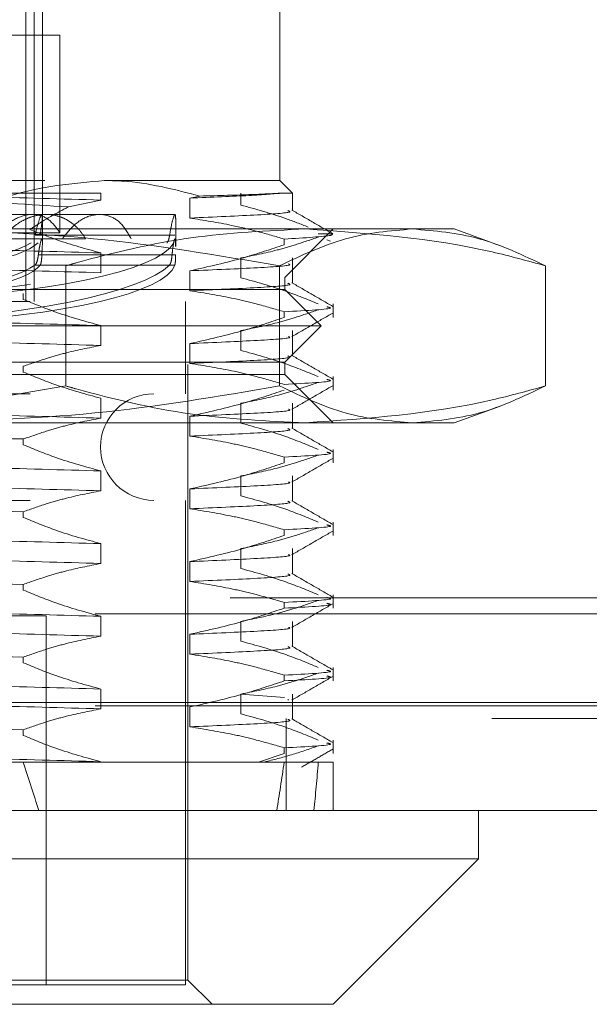
# Model space of a CAD drawing. Units: inches. Extents: x 0 to 23.4, y 0 to 16.5.
# Drawn here: x 7.7 to 7.8, y 12.2 to 12.3 of the extents above; entities that cross this region are included whole.
import ezdxf

# ---------------------------------------------------------------- set-up
doc = ezdxf.new("R2010")
doc.units = ezdxf.units.IN
doc.header["$MEASUREMENT"] = 0
doc.linetypes.add('HIDDEN', pattern=[0.07500000000000001, 0.05, -0.025])

msp = doc.modelspace()

# ---------------------------------------------------------------- linework, layer by layer
at = {"color": 7, "linetype": 'HIDDEN', "lineweight": 0}
for p, q in [((7.720666306, 12.2829085023), (7.720666306, 12.3419636204)), ((7.7220161236, 12.2829085023), (7.7220161236, 12.3419636204)), ((7.7233725608, 12.2931447228), (7.7233725608, 12.3419636204)), ((7.761955238, 12.3025935417), (7.761955238, 12.3340896047)), ((7.7206710487, 12.3262155889), (7.6417767403, 12.3262155889)), ((7.7206710487, 12.3262155889), (7.7206710487, 12.2940741243)), ((7.7262282238, 12.3262155889), (7.7206710487, 12.3262155889)), ((7.7262282238, 12.3262155889), (7.7262282238, 12.2940741243)), ((7.6237702488, 12.3025935417), (7.7334869264, 12.3025935417)), ((7.7334869264, 12.3025935417), (7.761955238, 12.3025935417)), ((7.7639877183, 12.3005610614), (7.761955238, 12.3025935417)), ((7.6894836698, 12.3005610614), (7.7328612265, 12.3005610614)), ((7.7328612265, 12.3005610614), (7.7328612265, 12.2994191566)), ((7.7556082041, 12.2986053991), (7.7556082041, 12.3005610614)), ((7.7639877183, 12.3005610614), (7.7624668065, 12.3005610614)), ((7.7639877183, 12.297708601), (7.7639877183, 12.3005610614)), ((7.7328612265, 12.2994191566), (7.7275936828, 12.298303749)), ((7.7489596194, 12.3000626024), (7.7473306835, 12.2997259852)), ((7.7473306835, 12.2997259852), (7.7473306835, 12.2965004654)), ((7.7239899118, 12.2970817307), (7.7149677329, 12.2970817307)), ((7.7233725608, 12.2926386746), (7.7233725608, 12.2970817307)), ((7.7449235723, 12.2970817307), (7.7239899118, 12.2970817307)), ((7.7450261041, 12.2918682427), (7.7450261041, 12.2964231606)), ((7.7013733946, 12.2947195259), (7.7835082582, 12.2947195259)), ((7.7206710487, 12.2940741243), (7.7145737458, 12.2940741243)), ((7.7206710487, 12.2940741243), (7.7262282238, 12.2940741243)), ((7.7627426395, 12.2868455102), (7.7706166553, 12.2947195259)), ((7.7705845389, 12.2939321244), (7.7682011256, 12.2939321244)), ((7.7835082582, 12.2947195259), (7.7903016947, 12.2947195259)), ((7.7976434405, 12.292047349), (7.7903016947, 12.2947195259)), ((7.7303996743, 12.2931447228), (7.7167952936, 12.2931447228)), ((7.7221779934, 12.2937329452), (7.7440458478, 12.2937329452)), ((7.7449030093, 12.2937329452), (7.7230351548, 12.2937329452)), ((7.746994608, 12.1726722818), (7.746994608, 12.2931447228)), ((7.7626587284, 12.2921592877), (7.7626587284, 12.2930903544)), ((7.7701646105, 12.2927515821), (7.7695740644, 12.2929503546)), ((7.7328612265, 12.2908336528), (7.7328612265, 12.287608133)), ((7.7444428168, 12.2905342171), (7.7227167305, 12.2905342171)), ((7.7232846819, 12.2905342171), (7.7450107682, 12.2905342171)), ((7.7556082041, 12.2867943754), (7.7556082041, 12.2900198952)), ((7.7639877183, 12.2858975774), (7.7639877183, 12.2900198952)), ((7.7221639501, 12.2888594209), (7.7440357047, 12.2888594209)), ((7.7448993852, 12.2888594209), (7.7230276305, 12.2888594209)), ((7.7271784494, 12.2887342009), (7.7271784494, 12.269208788)), ((7.7473306835, 12.2879149616), (7.7473306835, 12.2846894418)), ((7.7619202745, 12.2887342009), (7.7619202745, 12.269208788)), ((7.8050962419, 12.2887342009), (7.8050962419, 12.269208788)), ((7.6052623246, 12.2868455102), (7.7627426395, 12.2868455102)), ((7.7627426395, 12.2848770063), (7.7627426395, 12.2868455102)), ((7.7627426395, 12.2848770063), (7.6231618424, 12.2848770063)), ((7.7202683051, 12.2832844881), (7.7202683051, 12.2842155548)), ((7.7686481514, 12.2789714944), (7.7627426395, 12.2848770063)), ((7.6214040569, 12.2829085023), (7.7466009073, 12.2829085023)), ((7.7466009073, 12.2679478724), (7.7466009073, 12.2829085023)), ((7.7626587284, 12.2803482641), (7.7626587284, 12.2812793307)), ((7.7706166553, 12.2803482641), (7.7706166553, 12.2825325165)), ((7.7686481514, 12.2789714944), (7.6185987944, 12.2789714944)), ((7.7328612265, 12.2790226292), (7.7328612265, 12.2757971094)), ((7.7556082041, 12.2749833518), (7.7556082041, 12.2782088716)), ((7.7627426395, 12.2730659826), (7.7686481514, 12.2789714944)), ((7.7639877183, 12.2740865538), (7.7639877183, 12.2782088716)), ((7.7473306835, 12.276103938), (7.7473306835, 12.2728784182)), ((7.7627426395, 12.2730659826), (7.6231618424, 12.2730659826)), ((7.7627426395, 12.2710974787), (7.7627426395, 12.2730659826)), ((7.7202683051, 12.2714734645), (7.7202683051, 12.2724045312)), ((7.7627426395, 12.2710974787), (7.6052623246, 12.2710974787)), ((7.7706166553, 12.263223463), (7.7627426395, 12.2710974787)), ((7.7706166553, 12.2685372404), (7.7706166553, 12.2707214929)), ((7.6214040569, 12.2679478724), (7.7466009073, 12.2679478724)), ((7.7328612265, 12.2672116056), (7.7328612265, 12.2639860858)), ((7.7556082041, 12.2631723282), (7.7556082041, 12.266397848)), ((7.7639877183, 12.2622755301), (7.7639877183, 12.266397848)), ((7.7903016947, 12.263223463), (7.7976410362, 12.2658947648)), ((7.7473306835, 12.2642929144), (7.7473306835, 12.2610673946)), ((7.7835082582, 12.263223463), (7.7013733946, 12.263223463)), ((7.7903016947, 12.263223463), (7.7835082582, 12.263223463)), ((7.7202683051, 12.2596624409), (7.7202683051, 12.2605935076)), ((7.7706166553, 12.2567262168), (7.7706166553, 12.2589104693)), ((7.7626587284, 12.2567262168), (7.7626587284, 12.2576572835)), ((7.7328612265, 12.255400582), (7.7328612265, 12.2521750622)), ((7.7556082041, 12.2513613046), (7.7556082041, 12.2545868244)), ((7.7639877183, 12.2504645065), (7.7639877183, 12.2545868244)), ((7.7473306835, 12.2524818908), (7.7473306835, 12.2492563709)), ((7.6214040569, 12.2506250378), (7.7466009073, 12.2506250378)), ((7.7466009073, 12.1718848803), (7.7466009073, 12.2506250378)), ((7.7202683051, 12.2478514173), (7.7202683051, 12.2487824839)), ((7.7626587284, 12.2449151932), (7.7626587284, 12.2458462599)), ((7.7706166553, 12.2449151932), (7.7706166553, 12.2470994457)), ((7.7328612265, 12.2435895583), (7.7328612265, 12.2403640385)), ((7.7556082041, 12.2395502809), (7.7556082041, 12.2427758008)), ((7.7639877183, 12.2386534829), (7.7639877183, 12.2427758008)), ((7.7473306835, 12.2406708671), (7.7473306835, 12.2374453473)), ((7.7202683051, 12.2360403936), (7.7202683051, 12.2369714603)), ((3.5538910246, 12.2347798795), (7.9087710246, 12.2347798795)), ((7.7706166553, 12.2331041696), (7.7706166553, 12.235288422)), ((7.7626587284, 12.2331041696), (7.7626587284, 12.2340352362)), ((3.5319610246, 12.2321798795), (7.9307010246, 12.2321798795)), ((7.7240024821, 12.2318848803), (7.6816846994, 12.2318848803)), ((7.7240024821, 12.1718848803), (7.7240024821, 12.2318848803)), ((7.7328612265, 12.2317785347), (7.7328612265, 12.2285530149)), ((7.7556082041, 12.2277392573), (7.7556082041, 12.2309647771)), ((7.7639877183, 12.2268424593), (7.7639877183, 12.2309647771)), ((7.7473306835, 12.2288598435), (7.7473306835, 12.2256343237)), ((7.7202683051, 12.22422937), (7.7202683051, 12.2251604367)), ((7.7706166553, 12.2212931459), (7.7706166553, 12.2234773984)), ((7.7626587284, 12.2212931459), (7.7626587284, 12.2222242126)), ((7.7328612265, 12.2199675111), (7.7328612265, 12.2167419913)), ((7.7556082041, 12.2191537535), (7.7626936358, 12.2186078265)), ((7.7556082041, 12.2159282337), (7.7556082041, 12.2191537535)), ((7.7639877183, 12.2150314356), (7.7639877183, 12.2191537535)), ((3.3567109092, 12.217771337), (8.0961740549, 12.217771337)), ((3.5319610246, 12.2172398795), (7.9307010246, 12.2172398795)), ((7.7473306835, 12.2170488199), (7.7473306835, 12.2138233001)), ((7.7632532848, 12.2182569555), (7.7633807537, 12.218177039)), ((8.0964024821, 12.215171337), (3.3564824821, 12.215171337)), ((7.7630024821, 12.215171337), (7.7630024821, 12.200231337)), ((7.7202683051, 12.2124183464), (7.7202683051, 12.2133494131)), ((7.7706166553, 12.2094821223), (7.7706166553, 12.2116663748)), ((7.7626587284, 12.2094821223), (7.7585016093, 12.2081053527)), ((7.7626587284, 12.2094821223), (7.7626587284, 12.210413189)), ((7.7043151244, 12.2081053527), (7.7585016093, 12.2081053527)), ((7.7328612265, 12.2081564875), (7.7328612265, 12.2081053527)), ((7.7585016093, 12.2081053527), (7.7626587284, 12.2081053527)), ((7.7626587284, 12.2081053527), (7.7706166553, 12.2081053527)), ((7.7640367599, 12.2081053527), (7.766239435, 12.2081053527)), ((7.7706166553, 12.200231337), (7.7706166553, 12.2081053527)), ((7.746994608, 12.1726722818), (7.6210103561, 12.1726722818)), ((7.7509316159, 12.168735274), (7.746994608, 12.1726722818)), ((7.689056997, 12.1718848803), (7.7466009073, 12.1718848803))]:
    msp.add_line(p, q, dxfattribs=at)
at = {"color": 7, "linetype": 'Continuous', "lineweight": 15}
for p, q in [((8.0961740549, 12.217771337), (3.3567109092, 12.217771337)), ((8.0964024821, 12.200231337), (3.3564824821, 12.200231337)), ((7.7942387025, 12.1923573212), (7.7942387025, 12.200231337)), ((7.5737662616, 12.1923573212), (7.7942387025, 12.1923573212)), ((7.7706166553, 12.168735274), (7.7942387025, 12.1923573212)), ((7.7706166553, 12.168735274), (7.5973883088, 12.168735274))]:
    msp.add_line(p, q, dxfattribs=at)
at = {"color": 7, "linetype": 'HIDDEN', "lineweight": 0}
msp.add_arc((7.741482797, 12.2592864551), 0.0086614173228341, 90, 270, dxfattribs=at)
for centre, major_axis, ratio, start_param, end_param in [((7.6840024821, 12.2942402066), (0.0610234945053456, 0.0006764073027909489), 0.1844513814, 3.240199987618971, 6.064534837645112), ((7.6840024821, 12.2942402066), (0.03936999645506134, 0.0004363918082539441), 0.1844513814, 4.874181883128792, 5.975803987082695), ((7.6840024821, 12.2942402066), (0.03936999645506134, -0.0004363918082521679), 0.1844513814, 4.994225018634093, 6.095847122588511), ((7.6840024821, 12.2942402066), (0.0610234945053456, -0.0006764073027909489), 0.1844513814, 4.980016991077663, 6.184577973150539), ((7.6840024821, 12.2902365483), (0.03936999645506134, 0.0004363918082539441), 0.1844513814, 4.874181883128792, 6.032717434639521), ((7.6840024821, 12.2902365483), (0.03936999645506134, -0.0004363918082539441), 0.1844513814, 4.994225018634119, 6.152760570145128), ((7.6840024821, 12.2902365483), (0.0610234945053456, 0.0006764073027909489), 0.1844513814, 4.915941989236681, 6.100730901514671), ((7.6840024821, 12.2902365483), (0.0610234945053456, -0.0006764073027909489), 0.1844513814, 5.048013913453691, 6.220774037019821), ((7.6840024821, 12.7277903921), (-0.06752471443093545, 0.5773929738508558), 0.0939466771, 2.679579446747893, 2.711950795063748), ((7.6840024821, 12.7277903921), (-0.05572103206418966, 0.5773923600899735), 0.1148460777, 3.549165393408948, 3.581536741724795), ((7.6840024821, 12.7277903921), (-0.06752471443093545, 0.5773929738508558), 0.0939466771, 3.549261722024725, 3.581633070340551)]:
    msp.add_ellipse(centre, major_axis=major_axis, ratio=ratio, start_param=start_param, end_param=end_param, dxfattribs=at)
for points, knots in [([(7.733486926361909, 12.30259354169178), (7.728296635677671, 12.30213949911726), (7.72241447009199, 12.30162493186685), (7.716752110919025, 12.2996392824228), (7.716086090192872, 12.29940572541163)], [0, 0, 0, 0, 0.8823775204278491, 0.9999999999999999, 0.9999999999999999, 0.9999999999999999, 0.9999999999999999]), ([(7.748959619416992, 12.30006260239218), (7.744786310915094, 12.30115384200921), (7.739661977080613, 12.30249375639332), (7.734453557223062, 12.30257792148825), (7.733486926361909, 12.30259354169178)], [0, 0, 0, 0, 0.8144099578012651, 1, 1, 1, 1]), ([(7.727593682807372, 12.29830374896349), (7.721330389887316, 12.29869268897591), (7.709229240481471, 12.2994441501099), (7.695909433253274, 12.30019758707267), (7.689483669847773, 12.30056106137682)], [0, 0, 0, 0, 0.5175783481385776, 1, 1, 1, 1]), ([(7.689483669847773, 12.30056106137682), (7.690134762260425, 12.30054562685592), (7.698263566873733, 12.30035292885752), (7.713899043660022, 12.29996259002227), (7.726545189941044, 12.29960016666055), (7.732861226536727, 12.29941915663861)], [0, 0, 0, 0, 0.0417637528815716, 0.5214150564434582, 1, 1, 1, 1]), ([(7.762466806472384, 12.30056106137682), (7.760931859866309, 12.30042825138696), (7.757827552570602, 12.30015965375703), (7.750855404089359, 12.29987160584147), (7.74733068352968, 12.29972598524648)], [0, 0, 0, 0, 0.4944570430248063, 1, 1, 1, 1]), ([(7.762466806472387, 12.30056106137682), (7.761053226650838, 12.30047863414571), (7.758284316143622, 12.30031717624796), (7.752023952228068, 12.30014626184428), (7.748959619416992, 12.30006260239218)], [0, 0, 0, 0, 0.5105184215469487, 1, 1, 1, 1]), ([(7.766552194431205, 12.29503241203177), (7.765342063842653, 12.29551106463676), (7.761726817149435, 12.29694103200044), (7.758052570893628, 12.29794048962546), (7.755608204134663, 12.29860539905872)], [0, 0, 0, 0, 0.3347297408006343, 1, 1, 1, 1]), ([(7.726228223846438, 12.29407412428036), (7.725671559578946, 12.29485680898193), (7.724557809127271, 12.2964227716111), (7.722211797093279, 12.29727304106997), (7.719633487695355, 12.2968485222396), (7.717271607368835, 12.29536106412804), (7.716040374806712, 12.29380592932393), (7.715516883847849, 12.29314472279414)], [0, 0, 0, 0, 0.2136587658250168, 0.4274794716276477, 0.6373379524960827, 0.8458046766859562, 0.9999999999999999, 0.9999999999999999, 0.9999999999999999, 0.9999999999999999]), ([(7.73039967426018, 12.29314472279414), (7.730084078046773, 12.29361123404465), (7.729443810737008, 12.29455767094931), (7.728266338584936, 12.29565116555158), (7.726940979998912, 12.29647609547864), (7.725509216193581, 12.29697054277354), (7.723987278926392, 12.29713725448387), (7.722450152829095, 12.29697073608649), (7.720909998536214, 12.29647943981297), (7.719431889090521, 12.29567777448442), (7.718015371399252, 12.29458281341073), (7.717205895795698, 12.29362869448635), (7.716795293649952, 12.29314472279414)], [0, 0, 0, 0, 0.0989801719395297, 0.2008064916992975, 0.2997938226401936, 0.401709705595312, 0.4996427094313189, 0.6004740533865401, 0.6974868716473779, 0.7972668470989099, 0.897164698689181, 1, 1, 1, 1]), ([(7.721329897816439, 12.2946478870085), (7.72246158736446, 12.29537497235639), (7.724524564999425, 12.29670038957352), (7.726639113935593, 12.29780506593478), (7.727593682807372, 12.29830374896349)], [0, 0, 0, 0, 0.5485709242996367, 1, 1, 1, 1]), ([(7.722177993386605, 12.29373294515477), (7.722293703029288, 12.29421983842091), (7.722595364111331, 12.29548919459641), (7.723062801280667, 12.29682140175124), (7.723220018919822, 12.29696191150134), (7.723293582161174, 12.29702765700366)], [0, 0, 0, 0, 0.2487409254554304, 0.6484805845208089, 1, 1, 1, 1]), ([(7.726608919272482, 12.29314472279414), (7.727330187233337, 12.2940466708075), (7.728772993281809, 12.29585090462864), (7.731422811347032, 12.29713217365278), (7.733953246917565, 12.29712448977323), (7.736210739736771, 12.29584803337202), (7.737255584280954, 12.29405468183123), (7.737785745665215, 12.29314472279414)], [0, 0, 0, 0, 0.2008159899835138, 0.4017071888719019, 0.6004611988214913, 0.7972712351536243, 1, 1, 1, 1]), ([(7.744045847828129, 12.29373294515477), (7.744130142979737, 12.29422112914954), (7.744350105425157, 12.29549501196794), (7.744703991369438, 12.29679446821846), (7.74497986644834, 12.29731049347009), (7.745010617964446, 12.29671761433096), (7.745025890718709, 12.29642316064063)], [0, 0, 0, 0, 0.1726995601419551, 0.4506477163636354, 0.7271639419727449, 1, 1, 1, 1]), ([(7.763253284751794, 12.29770860100368), (7.763444694343625, 12.29764160655627), (7.764154449276127, 12.29739318828712), (7.759247341713471, 12.2970157072385), (7.751312542324842, 12.29667262948212), (7.74733068352968, 12.29650046543426)], [0, 0, 0, 0, 0.1553785127708915, 0.5761501541770908, 1, 1, 1, 1]), ([(7.770550474524536, 12.29395527308789), (7.769443332863352, 12.29459496840316), (7.767229215940365, 12.29587426288981), (7.765014715820399, 12.29715384874299), (7.763907548974506, 12.29779359358669)], [0, 0, 0, 0, 0.5000375769177623, 1, 1, 1, 1]), ([(7.723342391456323, 12.29668433178487), (7.7233498248976, 12.29661627711027), (7.723376249549372, 12.29637435402104), (7.723213980967659, 12.29522826539787), (7.723079068600088, 12.29410014624942), (7.723035154826332, 12.29373294515477)], [0, 0, 0, 0, 0.2088669453924309, 0.7424873746113096, 1, 1, 1, 1]), ([(7.74733068352968, 12.29650046543426), (7.74959767029151, 12.29613713105126), (7.753304943429733, 12.29554295916592), (7.758407745848873, 12.29432102745264), (7.761241221427365, 12.29350072716432), (7.762658728361115, 12.29309035435035)], [0, 0, 0, 0, 0.4402664732982438, 0.7199812974651238, 0.9999999999999999, 0.9999999999999999, 0.9999999999999999, 0.9999999999999999]), ([(7.701373394632361, 12.29471952594375), (7.711486739317637, 12.29442411821919), (7.73180360994994, 12.29383066860282), (7.751851723562329, 12.29043804312291), (7.761920274528427, 12.28873420089546)], [0, 0, 0, 0, 0.4977806310976045, 1, 1, 1, 1]), ([(7.721329897816439, 12.2946478870085), (7.722793243456656, 12.29406073144398), (7.726601763739771, 12.29253259358278), (7.730475743732319, 12.29148111956608), (7.732861226536729, 12.29083365282878)], [0, 0, 0, 0, 0.3842294464607481, 0.9999999999999999, 0.9999999999999999, 0.9999999999999999, 0.9999999999999999]), ([(7.766137345617798, 12.29471952594375), (7.759915576779267, 12.29442912714406), (7.747420410683165, 12.293845919807), (7.734473545278432, 12.29080111462632), (7.727739903560169, 12.28889327726178), (7.727178449383543, 12.28873420089546)], [0, 0, 0, 0, 0.4761863843725025, 0.9563241772323967, 1, 1, 1, 1]), ([(7.761920274528427, 12.28873420089546), (7.765480719849006, 12.29042551573047), (7.77262858989089, 12.29382096139864), (7.779872588012786, 12.29441925168637), (7.783508258190237, 12.29471952594375)], [0, 0, 0, 0, 0.4981127664209118, 1, 1, 1, 1]), ([(7.770496249037682, 12.29387967219275), (7.770464965852824, 12.29381349457741), (7.770333147694848, 12.29353464153246), (7.765979310002413, 12.29328258933208), (7.762658728361117, 12.29309035435035)], [0, 0, 0, 0, 0.2373207556485372, 1, 1, 1, 1]), ([(7.805096241852049, 12.28873420089546), (7.802220979963697, 12.28953119291412), (7.789356124212988, 12.29309719411768), (7.776286186306279, 12.29401041081183), (7.766137345617797, 12.29471952594375)], [0, 0, 0, 0, 0.2234974059615365, 1, 1, 1, 1]), ([(7.783508258190237, 12.29471952594375), (7.787114170174584, 12.29442411821919), (7.794358148262675, 12.29383066860282), (7.801506301063568, 12.29043804312291), (7.805096241852049, 12.28873420089546)], [0, 0, 0, 0, 0.4977806310976067, 1, 1, 1, 1]), ([(7.648361794925701, 12.29293858645324), (7.655279905491313, 12.29276681991703), (7.669065883927614, 12.29242453429702), (7.691677523467299, 12.29193755068198), (7.713872725735386, 12.29137630814967), (7.726536423810254, 12.29101440368895), (7.732861226536724, 12.29083365282878)], [0, 0, 0, 0, 0.2488732081656009, 0.4959389776447768, 0.7482499575043601, 1, 1, 1, 1]), ([(7.722716730536906, 12.29053421710812), (7.722734424340048, 12.29067152555261), (7.722821596205653, 12.29134800155797), (7.723004777669234, 12.29233336651447), (7.723208095368984, 12.29307962653108), (7.723270811097779, 12.29307168080704), (7.723295323935692, 12.29306857517071)], [0, 0, 0, 0, 0.087798198889198, 0.4325544221490247, 0.7782103191370496, 1, 1, 1, 1]), ([(7.723340824711617, 12.29310289516211), (7.723357055187588, 12.29296062299765), (7.723389583875844, 12.29267548490969), (7.723337751266399, 12.2916555661897), (7.723298881227693, 12.29083424639046), (7.72328468194767, 12.29053421710812)], [0, 0, 0, 0, 0.3872777078198762, 0.776171681519191, 1, 1, 1, 1]), ([(7.744045847828129, 12.29373294515477), (7.743986611214128, 12.29342281765216), (7.743869197003248, 12.29280810702756), (7.743689281591052, 12.29257464835224), (7.743600135258213, 12.29245897185449)], [0, 0, 0, 0, 0.5045097484946297, 1, 1, 1, 1]), ([(7.744442816796865, 12.29053421710812), (7.744456168100181, 12.29067115307393), (7.74452203602465, 12.2913467191695), (7.744665214285118, 12.29234899501638), (7.744844924245484, 12.29311894801344), (7.744970516877588, 12.29320004626729), (7.745024271619839, 12.29276952073481), (7.745021864720045, 12.29211189486746), (7.745020972957177, 12.29186824270947)], [0, 0, 0, 0, 0.0526010447549917, 0.2595043765098633, 0.4666338472112148, 0.6730943016101077, 0.8788805568262561, 1, 1, 1, 1]), ([(7.762658728361119, 12.29215928767239), (7.760516500098406, 12.29143761954054), (7.755456088569392, 12.28973288162901), (7.750302562867723, 12.28857986865041), (7.74733068352968, 12.28791496162443)], [0, 0, 0, 0, 0.4233308398794282, 1, 1, 1, 1]), ([(7.755608204134663, 12.29001989524889), (7.757587199416285, 12.29040867929427), (7.760555315564952, 12.29099178134314), (7.764747043787455, 12.29220767834298), (7.766960575530139, 12.2929797655226), (7.768201125556768, 12.29341247346744)], [0, 0, 0, 0, 0.4679312626689462, 0.7018078062599473, 1, 1, 1, 1]), ([(7.648361794925703, 12.28971306664102), (7.655279905491315, 12.28954130010481), (7.669065883927614, 12.2891990144848), (7.691677523467299, 12.28871203086976), (7.713872725735385, 12.28815078833746), (7.726536423810255, 12.28778888387673), (7.732861226536726, 12.28760813301656)], [0, 0, 0, 0, 0.2488732081655919, 0.4959389776447646, 0.7482499575043557, 1, 1, 1, 1]), ([(7.722716730536906, 12.29053421710812), (7.722663562253574, 12.29019270780121), (7.722557240676909, 12.28950978547081), (7.722347360016113, 12.28902797449116), (7.722203564183383, 12.28889582622983), (7.722163950069506, 12.28885942088919)], [0, 0, 0, 0, 0.4201943011179201, 0.8402701347717272, 1, 1, 1, 1]), ([(7.723027630501362, 12.28885942088919), (7.723080385680195, 12.28898208596774), (7.723185921628559, 12.28922747562771), (7.723253521262608, 12.28992099320497), (7.723278226904902, 12.29040718567366), (7.72328468194767, 12.29053421710812)], [0, 0, 0, 0, 0.4247464037278048, 0.8496988451743103, 1, 1, 1, 1]), ([(7.744035704724196, 12.28885942088919), (7.74410993104908, 12.28898252531599), (7.744258398588123, 12.28922875886349), (7.744380236185422, 12.28992130863581), (7.744429755950692, 12.29040630044047), (7.744442816796865, 12.29053421710812)], [0, 0, 0, 0, 0.4239970368089111, 0.848079124431028, 1, 1, 1, 1]), ([(7.745010768207626, 12.29053421710812), (7.74500349395985, 12.29019224491037), (7.744988946320195, 12.28950834075167), (7.744945724931717, 12.28902686141397), (7.744909225429943, 12.28889497696602), (7.744899385156053, 12.28885942088919)], [0, 0, 0, 0, 0.422127564716048, 0.8442054614446507, 1, 1, 1, 1]), ([(7.763380753690851, 12.28904318073772), (7.763478728350159, 12.28900327064808), (7.764020476546359, 12.28878258890013), (7.759182910747011, 12.28843076690598), (7.751291013217728, 12.28808731395386), (7.74733068352968, 12.28791496162443)], [0, 0, 0, 0, 0.0990875902555695, 0.5479021174054372, 1, 1, 1, 1]), ([(7.763253284751795, 12.28589757738163), (7.763444694343626, 12.28583058293422), (7.764154449276128, 12.28558216466508), (7.759247341713474, 12.28520468361646), (7.751312542324844, 12.28486160586007), (7.747330683529681, 12.28468944181222)], [0, 0, 0, 0, 0.155378512770868, 0.5761501541770687, 1, 1, 1, 1]), ([(7.768201125556769, 12.28253251652335), (7.766443819184509, 12.2832582509948), (7.762287396431772, 12.28497477539669), (7.75805257359425, 12.28612846037261), (7.755608204134663, 12.28679437543668)], [0, 0, 0, 0, 0.4227929825237821, 1, 1, 1, 1]), ([(7.770550474524528, 12.28214424946585), (7.769443332863346, 12.28278394478112), (7.76722921594036, 12.28406323926777), (7.765014715820399, 12.28534282512095), (7.763907548974508, 12.28598256996464)], [0, 0, 0, 0, 0.5000375769177638, 0.9999999999999999, 0.9999999999999999, 0.9999999999999999, 0.9999999999999999]), ([(7.747330683529682, 12.28468944181222), (7.749740422422904, 12.28430060442364), (7.753354550940317, 12.2837174257653), (7.758456511547999, 12.28249353613585), (7.761149749321459, 12.28171534119405), (7.762658728361119, 12.28127933072831)], [0, 0, 0, 0, 0.4680233101994069, 0.701941773427096, 1, 1, 1, 1]), ([(7.720268305114627, 12.28328448812005), (7.722025611486881, 12.2825587536486), (7.726182034239606, 12.28084222924672), (7.730416857077137, 12.27968854427079), (7.73286122653673, 12.27902262920673)], [0, 0, 0, 0, 0.4227929825237487, 1, 1, 1, 1]), ([(7.755608204134663, 12.27820887162684), (7.757587199416285, 12.27859765567222), (7.760555315564952, 12.27918075772109), (7.764747043787456, 12.28039665472094), (7.766960575530139, 12.28116874190055), (7.768201125556768, 12.28160144984539)], [0, 0, 0, 0, 0.4679312626689677, 0.7018078062600629, 1, 1, 1, 1]), ([(7.769574064366112, 12.28207039769373), (7.76988540813601, 12.2820035208587), (7.771204267849694, 12.28172022897355), (7.766359664302116, 12.28147027667904), (7.762658728361119, 12.28127933072831)], [0, 0, 0, 0, 0.2360704225533874, 1, 1, 1, 1]), ([(7.763920934305912, 12.27723073945762), (7.765026587406961, 12.27786963122074), (7.767237945902416, 12.27914744496421), (7.769449351949798, 12.28042516954162), (7.77055508112073, 12.28106404693789)], [0, 0, 0, 0, 0.499988176191799, 1, 1, 1, 1]), ([(7.70615627521958, 12.27974865272869), (7.708578935888547, 12.27968858731291), (7.718378448242118, 12.27944562642637), (7.726641207723498, 12.2792042967439), (7.732861226536728, 12.27902262920673)], [0, 0, 0, 0, 0.2472225740992697, 1, 1, 1, 1]), ([(7.762658728361119, 12.28034826405035), (7.760516500098405, 12.27962659591849), (7.755456088569392, 12.27792185800696), (7.750302562867721, 12.27676884502836), (7.74733068352968, 12.27610393800238)], [0, 0, 0, 0, 0.4233308398794344, 1, 1, 1, 1]), ([(7.648361794925702, 12.27790204301897), (7.655279905491315, 12.27773027648277), (7.669065883927614, 12.27738799086276), (7.691677523467302, 12.27690100724771), (7.713872725735386, 12.27633976471541), (7.726536423810255, 12.27597786025468), (7.732861226536726, 12.27579710939452)], [0, 0, 0, 0, 0.2488732081656093, 0.4959389776447721, 0.7482499575043559, 0.9999999999999999, 0.9999999999999999, 0.9999999999999999, 0.9999999999999999]), ([(7.763380753690851, 12.27723215711567), (7.763478728350159, 12.27719224702604), (7.764020476546359, 12.27697156527808), (7.75918291074701, 12.27661974328393), (7.751291013217728, 12.27627629033181), (7.74733068352968, 12.27610393800238)], [0, 0, 0, 0, 0.0990875902554706, 0.547902117405377, 1, 1, 1, 1]), ([(7.732861226536729, 12.27579710939452), (7.730882231255107, 12.27540832534914), (7.727914115106442, 12.27482522330026), (7.723722386883936, 12.27360932630043), (7.721508855141252, 12.27283723912081), (7.720268305114623, 12.27240453117596)], [0, 0, 0, 0, 0.4679312626688394, 0.7018078062599342, 1, 1, 1, 1]), ([(7.768201125556766, 12.27072149290131), (7.766443819184508, 12.27144722737276), (7.762287396431772, 12.27316375177464), (7.75805257359425, 12.27431743675057), (7.755608204134663, 12.27498335181463)], [0, 0, 0, 0, 0.4227929825238423, 1, 1, 1, 1]), ([(7.763253284751795, 12.27408655375958), (7.763444694343627, 12.27401955931217), (7.764154449276128, 12.27377114104303), (7.759247341713474, 12.27339365999441), (7.751312542324844, 12.27305058223802), (7.747330683529681, 12.27287841819017)], [0, 0, 0, 0, 0.1553785127708519, 0.5761501541770301, 1, 1, 1, 1]), ([(7.770550474524534, 12.27033322584379), (7.769443332863351, 12.27097292115907), (7.767229215940366, 12.27225221564571), (7.765014715820405, 12.27353180149889), (7.763907548974514, 12.27417154634259)], [0, 0, 0, 0, 0.5000375769177348, 0.9999999999999999, 0.9999999999999999, 0.9999999999999999, 0.9999999999999999]), ([(7.720268305114623, 12.271473464498), (7.722025611486879, 12.27074773002655), (7.726182034239606, 12.26903120562467), (7.730416857077137, 12.26787752064875), (7.73286122653673, 12.26721160558469)], [0, 0, 0, 0, 0.4227929825237371, 1, 1, 1, 1]), ([(7.74733068352968, 12.27287841819017), (7.749740422422903, 12.27248958080159), (7.753354550940314, 12.27190640214325), (7.758456511547998, 12.27068251251381), (7.761149749321458, 12.269904317572), (7.762658728361117, 12.26946830710626)], [0, 0, 0, 0, 0.4680233101994004, 0.7019417734270306, 1, 1, 1, 1]), ([(7.755608204134665, 12.26639784800479), (7.757587199416286, 12.26678663205017), (7.760555315564952, 12.26736973409905), (7.764747043787456, 12.26858563109889), (7.766960575530139, 12.2693577182785), (7.768201125556766, 12.26979042622335)], [0, 0, 0, 0, 0.4679312626688507, 0.7018078062599974, 1, 1, 1, 1]), ([(7.76957406436611, 12.27025937407168), (7.769885408136008, 12.27019249723665), (7.771204267849691, 12.2699092053515), (7.766359664302114, 12.26965925305699), (7.762658728361116, 12.26946830710626)], [0, 0, 0, 0, 0.2360704225533689, 1, 1, 1, 1]), ([(7.666631569487476, 12.26322346295162), (7.676744914172752, 12.26351887067618), (7.697061784805054, 12.26411232029255), (7.717109898417445, 12.26750494577246), (7.727178449383542, 12.26920878799991)], [0, 0, 0, 0, 0.4977806310976203, 1, 1, 1, 1]), ([(7.761920274528427, 12.26920878799991), (7.751934448219737, 12.26751747316491), (7.731887127649259, 12.26412202749673), (7.711570200829005, 12.263523737209), (7.701373394632361, 12.26322346295162)], [0, 0, 0, 0, 0.4981127664209642, 1, 1, 1, 1]), ([(7.727178449383542, 12.26920878799991), (7.727739903794412, 12.26904971273268), (7.73442628605205, 12.26715527923308), (7.747372306455583, 12.26410541044551), (7.759867521910411, 12.26351814154291), (7.766137345617797, 12.26322346295162)], [0, 0, 0, 0, 0.0436758706791185, 0.5201376303083103, 1, 1, 1, 1]), ([(7.762658728361117, 12.2685372404283), (7.760516500098405, 12.26781557229644), (7.755456088569392, 12.26611083438491), (7.750302562867722, 12.26495782140631), (7.74733068352968, 12.26429291438034)], [0, 0, 0, 0, 0.4233308398793885, 1, 1, 1, 1]), ([(7.783508258190239, 12.26322346295162), (7.779902346205892, 12.26351887067618), (7.772658368117803, 12.26411232029255), (7.765510215316909, 12.26750494577247), (7.761920274528427, 12.26920878799991)], [0, 0, 0, 0, 0.4977806310976086, 1, 1, 1, 1]), ([(7.763920934305913, 12.26541971583558), (7.765026587406962, 12.26605860759869), (7.767237945902417, 12.26733642134216), (7.769449351949799, 12.26861414591957), (7.77055508112073, 12.26925302331585)], [0, 0, 0, 0, 0.4999881761917986, 1, 1, 1, 1]), ([(7.766137345617797, 12.26322346295162), (7.776286186306276, 12.26393257808355), (7.789356124212984, 12.2648457947777), (7.802220979963698, 12.26841179598126), (7.805096241852052, 12.26920878799991)], [0, 0, 0, 0, 0.7765025940384662, 1, 1, 1, 1]), ([(7.805096241852052, 12.26920878799991), (7.801535796531471, 12.2675174731649), (7.794387926489586, 12.26412202749673), (7.78714392836769, 12.263523737209), (7.783508258190239, 12.26322346295162)], [0, 0, 0, 0, 0.4981127664209583, 1, 1, 1, 1]), ([(7.648361794925702, 12.26609101939693), (7.655279905491315, 12.26591925286072), (7.669065883927615, 12.26557696724071), (7.691677523467302, 12.26508998362567), (7.713872725735387, 12.26452874109336), (7.726536423810255, 12.26416683663263), (7.732861226536726, 12.26398608577247)], [0, 0, 0, 0, 0.2488732081656213, 0.4959389776447899, 0.7482499575043638, 1, 1, 1, 1]), ([(7.763380753690849, 12.26542113349363), (7.763478728350156, 12.26538122340399), (7.764020476546355, 12.26516054165604), (7.759182910747009, 12.26480871966188), (7.751291013217727, 12.26446526670976), (7.74733068352968, 12.26429291438034)], [0, 0, 0, 0, 0.0990875902557305, 0.547902117405532, 1, 1, 1, 1]), ([(7.73286122653673, 12.26398608577247), (7.730882231255109, 12.26359730172709), (7.727914115106442, 12.26301419967821), (7.723722386883936, 12.26179830267838), (7.721508855141252, 12.26102621549876), (7.720268305114623, 12.26059350755391)], [0, 0, 0, 0, 0.4679312626688525, 0.7018078062599614, 1, 1, 1, 1]), ([(7.663689839757138, 12.26184669334896), (7.67321848323259, 12.2616534492373), (7.692537360467099, 12.26126165587456), (7.710941588454719, 12.26081822510872), (7.720268305114623, 12.26059350755392)], [0, 0, 0, 0, 0.4932296716722179, 1, 1, 1, 1]), ([(7.763253284751794, 12.26227553013753), (7.763444694343625, 12.26220853569012), (7.764154449276126, 12.26196011742098), (7.759247341713471, 12.26158263637236), (7.751312542324841, 12.26123955861598), (7.74733068352968, 12.26106739456812)], [0, 0, 0, 0, 0.155378512770854, 0.5761501541770386, 0.9999999999999999, 0.9999999999999999, 0.9999999999999999, 0.9999999999999999]), ([(7.768201125556768, 12.25891046927926), (7.766443819184508, 12.25963620375071), (7.76228739643177, 12.26135272815259), (7.75805257359425, 12.26250641312852), (7.755608204134665, 12.26317232819258)], [0, 0, 0, 0, 0.422792982523864, 0.9999999999999999, 0.9999999999999999, 0.9999999999999999, 0.9999999999999999]), ([(7.770550474524545, 12.25852220222174), (7.769443332863361, 12.25916189753701), (7.76722921594037, 12.26044119202367), (7.765014715820403, 12.26172077787685), (7.763907548974508, 12.26236052272055)], [0, 0, 0, 0, 0.5000375769178161, 1, 1, 1, 1]), ([(7.74733068352968, 12.26106739456812), (7.749740422422903, 12.26067855717954), (7.753354550940315, 12.2600953785212), (7.758456511547999, 12.25887148889176), (7.76114974932146, 12.25809329394995), (7.76265872836112, 12.25765728348421)], [0, 0, 0, 0, 0.4680233101994265, 0.7019417734270492, 0.9999999999999999, 0.9999999999999999, 0.9999999999999999, 0.9999999999999999]), ([(7.720268305114626, 12.25966244087595), (7.722025611486881, 12.25893670640451), (7.726182034239606, 12.25722018200262), (7.730416857077136, 12.2560664970267), (7.732861226536727, 12.25540058196264)], [0, 0, 0, 0, 0.4227929825237393, 1, 1, 1, 1]), ([(7.648361794925702, 12.2575055155871), (7.655279905491315, 12.25733374905089), (7.669065883927615, 12.25699146343088), (7.691677523467302, 12.25650447981583), (7.713872725735386, 12.25594323728353), (7.726536423810254, 12.25558133282281), (7.732861226536724, 12.25540058196264)], [0, 0, 0, 0, 0.2488732081656275, 0.4959389776447931, 0.7482499575043641, 1, 1, 1, 1]), ([(7.755608204134663, 12.25458682438275), (7.757587199416282, 12.25497560842812), (7.760555315564948, 12.255558710477), (7.764747043787457, 12.25677460747684), (7.766960575530141, 12.25754669465645), (7.768201125556768, 12.2579794026013)], [0, 0, 0, 0, 0.4679312626688079, 0.7018078062599313, 0.9999999999999999, 0.9999999999999999, 0.9999999999999999, 0.9999999999999999]), ([(7.769574064366109, 12.25844835044964), (7.769885408136007, 12.2583814736146), (7.771204267849692, 12.25809818172945), (7.766359664302114, 12.25784822943494), (7.762658728361115, 12.25765728348421)], [0, 0, 0, 0, 0.2360704225533782, 1, 1, 1, 1]), ([(7.763920934305913, 12.25360869221353), (7.765026587406962, 12.25424758397664), (7.767237945902416, 12.25552539772012), (7.769449351949798, 12.25680312229753), (7.77055508112073, 12.2574419996938)], [0, 0, 0, 0, 0.4999881761918234, 0.9999999999999999, 0.9999999999999999, 0.9999999999999999, 0.9999999999999999]), ([(7.762658728361117, 12.25672621680626), (7.760516500098404, 12.25600454867439), (7.755456088569391, 12.25429981076287), (7.750302562867721, 12.25314679778427), (7.747330683529678, 12.25248189075829)], [0, 0, 0, 0, 0.4233308398793584, 1, 1, 1, 1]), ([(7.648361794925701, 12.25427999577488), (7.655279905491315, 12.25410822923867), (7.669065883927614, 12.25376594361866), (7.691677523467301, 12.25327896000362), (7.713872725735386, 12.25271771747131), (7.726536423810254, 12.25235581301059), (7.732861226536724, 12.25217506215042)], [0, 0, 0, 0, 0.2488732081656234, 0.4959389776447953, 0.7482499575043675, 0.9999999999999999, 0.9999999999999999, 0.9999999999999999, 0.9999999999999999]), ([(7.732861226536727, 12.25217506215042), (7.730882231255105, 12.25178627810504), (7.72791411510644, 12.25120317605617), (7.723722386883936, 12.24998727905633), (7.721508855141253, 12.24921519187671), (7.720268305114626, 12.24878248393187)], [0, 0, 0, 0, 0.4679312626689267, 0.7018078062600198, 0.9999999999999999, 0.9999999999999999, 0.9999999999999999, 0.9999999999999999]), ([(7.76338075369085, 12.25361010987158), (7.763478728350157, 12.25357019978194), (7.764020476546356, 12.25334951803399), (7.759182910747011, 12.25299769603983), (7.751291013217728, 12.25265424308771), (7.74733068352968, 12.25248189075829)], [0, 0, 0, 0, 0.0990875902554387, 0.5479021174053833, 1, 1, 1, 1]), ([(7.768201125556765, 12.24709944565721), (7.766443819184507, 12.24782518012866), (7.762287396431768, 12.24954170453055), (7.758052573594247, 12.25069538950647), (7.755608204134662, 12.25136130457053)], [0, 0, 0, 0, 0.4227929825237504, 1, 1, 1, 1]), ([(7.770550474524543, 12.24671117859969), (7.769443332863359, 12.24735087391496), (7.767229215940369, 12.24863016840162), (7.765014715820403, 12.2499097542548), (7.763907548974509, 12.2505494990985)], [0, 0, 0, 0, 0.5000375769177743, 0.9999999999999999, 0.9999999999999999, 0.9999999999999999, 0.9999999999999999]), ([(7.663689839757137, 12.25003566972691), (7.67321848323259, 12.24984242561525), (7.692537360467099, 12.24945063225252), (7.71094158845472, 12.24900720148667), (7.720268305114626, 12.24878248393187)], [0, 0, 0, 0, 0.4932296716722054, 1, 1, 1, 1]), ([(7.763253284751793, 12.25046450651549), (7.763444694343625, 12.25039751206808), (7.764154449276128, 12.25014909379893), (7.75924734171347, 12.24977161275031), (7.751312542324841, 12.24942853499393), (7.747330683529679, 12.24925637094607)], [0, 0, 0, 0, 0.1553785127708459, 0.5761501541770427, 1, 1, 1, 1]), ([(7.747330683529678, 12.24925637094607), (7.749740422422901, 12.24886753355749), (7.753354550940312, 12.24828435489916), (7.758456511547999, 12.24706046526971), (7.761149749321458, 12.24628227032791), (7.762658728361115, 12.24584625986216)], [0, 0, 0, 0, 0.4680233101994423, 0.70194177342715, 1, 1, 1, 1]), ([(7.720268305114622, 12.24785141725391), (7.722025611486878, 12.24712568278246), (7.726182034239606, 12.24540915838057), (7.730416857077136, 12.24425547340465), (7.732861226536728, 12.24358955834059)], [0, 0, 0, 0, 0.4227929825237695, 1, 1, 1, 1]), ([(7.755608204134662, 12.2427758007607), (7.757587199416282, 12.24316458480608), (7.760555315564948, 12.24374768685495), (7.764747043787455, 12.24496358385479), (7.766960575530137, 12.24573567103441), (7.768201125556765, 12.24616837897925)], [0, 0, 0, 0, 0.4679312626689252, 0.7018078062599801, 1, 1, 1, 1]), ([(7.769574064366109, 12.24663732682759), (7.769885408136007, 12.24657044999255), (7.771204267849693, 12.24628715810741), (7.766359664302114, 12.24603720581289), (7.762658728361116, 12.24584625986216)], [0, 0, 0, 0, 0.236070422553406, 1, 1, 1, 1]), ([(7.648361794925702, 12.24569449196505), (7.655279905491313, 12.24552272542884), (7.669065883927614, 12.24518043980883), (7.691677523467298, 12.24469345619379), (7.713872725735385, 12.24413221366148), (7.726536423810254, 12.24377030920076), (7.732861226536724, 12.24358955834059)], [0, 0, 0, 0, 0.2488732081655894, 0.4959389776447599, 0.7482499575043473, 0.9999999999999999, 0.9999999999999999, 0.9999999999999999, 0.9999999999999999]), ([(7.762658728361115, 12.24491519318421), (7.760516500098403, 12.24419352505235), (7.755456088569391, 12.24248878714082), (7.750302562867721, 12.24133577416222), (7.747330683529679, 12.24067086713624)], [0, 0, 0, 0, 0.423330839879342, 1, 1, 1, 1]), ([(7.763920934305911, 12.24179766859148), (7.76502658740696, 12.24243656035459), (7.767237945902415, 12.24371437409807), (7.769449351949795, 12.24499209867548), (7.770555081120728, 12.24563097607175)], [0, 0, 0, 0, 0.4999881761917999, 1, 1, 1, 1]), ([(7.648361794925702, 12.24246897215283), (7.655279905491315, 12.24229720561662), (7.669065883927614, 12.24195491999661), (7.691677523467297, 12.24146793638157), (7.713872725735385, 12.24090669384927), (7.726536423810253, 12.24054478938854), (7.732861226536724, 12.24036403852837)], [0, 0, 0, 0, 0.2488732081655905, 0.4959389776447597, 0.7482499575043505, 1, 1, 1, 1]), ([(7.76338075369085, 12.24179908624953), (7.763478728350157, 12.2417591761599), (7.764020476546357, 12.24153849441194), (7.759182910747009, 12.24118667241779), (7.751291013217727, 12.24084321946567), (7.747330683529679, 12.24067086713624)], [0, 0, 0, 0, 0.099087590255543, 0.5479021174054391, 1, 1, 1, 1]), ([(7.732861226536728, 12.24036403852837), (7.730882231255109, 12.239975254483), (7.727914115106444, 12.23939215243412), (7.723722386883937, 12.23817625543428), (7.721508855141254, 12.23740416825467), (7.720268305114627, 12.23697146030982)], [0, 0, 0, 0, 0.4679312626688607, 0.7018078062599058, 1, 1, 1, 1]), ([(7.768201125556766, 12.23528842203516), (7.766443819184508, 12.23601415650661), (7.762287396431772, 12.2377306809085), (7.758052573594251, 12.23888436588443), (7.755608204134665, 12.23955028094849)], [0, 0, 0, 0, 0.4227929825237577, 1, 1, 1, 1]), ([(7.663689839757139, 12.23822464610487), (7.67321848323259, 12.2380314019932), (7.692537360467099, 12.23763960863047), (7.71094158845472, 12.23719617786462), (7.720268305114626, 12.23697146030982)], [0, 0, 0, 0, 0.4932296716721696, 1, 1, 1, 1]), ([(7.763253284751794, 12.23865348289344), (7.763444694343625, 12.23858648844603), (7.764154449276127, 12.23833807017689), (7.759247341713474, 12.23796058912827), (7.751312542324842, 12.23761751137188), (7.74733068352968, 12.23744534732403)], [0, 0, 0, 0, 0.1553785127708324, 0.5761501541770305, 0.9999999999999999, 0.9999999999999999, 0.9999999999999999, 0.9999999999999999]), ([(7.770550474524541, 12.23490015497765), (7.769443332863354, 12.23553985029292), (7.767229215940359, 12.23681914477958), (7.765014715820388, 12.23809873063276), (7.76390754897449, 12.23873847547646)], [0, 0, 0, 0, 0.500037576917819, 1, 1, 1, 1]), ([(7.747330683529679, 12.23744534732403), (7.749740422422902, 12.23705650993545), (7.753354550940315, 12.23647333127711), (7.758456511547999, 12.23524944164767), (7.761149749321459, 12.23447124670586), (7.762658728361117, 12.23403523624012)], [0, 0, 0, 0, 0.4680233101995034, 0.7019417734272544, 1, 1, 1, 1]), ([(7.720268305114626, 12.23604039363186), (7.722025611486881, 12.23531465916041), (7.726182034239607, 12.23359813475852), (7.730416857077138, 12.2324444497826), (7.732861226536729, 12.23177853471854)], [0, 0, 0, 0, 0.4227929825238712, 1, 1, 1, 1]), ([(7.76957406436611, 12.23482630320554), (7.769885408136008, 12.23475942637051), (7.771204267849693, 12.23447613448536), (7.766359664302116, 12.23422618219085), (7.762658728361117, 12.23403523624012)], [0, 0, 0, 0, 0.2360704225533688, 1, 1, 1, 1]), ([(7.648361794925702, 12.233883468343), (7.655279905491316, 12.23371170180679), (7.669065883927614, 12.23336941618678), (7.691677523467302, 12.23288243257174), (7.713872725735386, 12.23232119003943), (7.726536423810253, 12.23195928557871), (7.732861226536724, 12.23177853471854)], [0, 0, 0, 0, 0.248873208165624, 0.4959389776447735, 0.7482499575043504, 1, 1, 1, 1]), ([(7.762658728361119, 12.23310416956216), (7.760516500098406, 12.2323825014303), (7.755456088569392, 12.23067776351877), (7.750302562867721, 12.22952475054017), (7.747330683529679, 12.2288598435142)], [0, 0, 0, 0, 0.4233308398794119, 0.9999999999999999, 0.9999999999999999, 0.9999999999999999, 0.9999999999999999]), ([(7.755608204134664, 12.23096477713866), (7.757587199416287, 12.23135356118403), (7.760555315564954, 12.2319366632329), (7.764747043787455, 12.23315256023275), (7.766960575530138, 12.23392464741236), (7.768201125556765, 12.23435735535721)], [0, 0, 0, 0, 0.4679312626689258, 0.7018078062600185, 1, 1, 1, 1]), ([(7.762658728361119, 12.23310416956216), (7.766359664302115, 12.23329511551289), (7.771204267849693, 12.2335450678074), (7.769885408136008, 12.23382835969255), (7.76957406436611, 12.23389523652759)], [0, 0, 0, 0, 0.763929577446649, 1, 1, 1, 1]), ([(7.763920934305912, 12.22998664496943), (7.765026587406961, 12.23062553673255), (7.767237945902416, 12.23190335047602), (7.769449351949799, 12.23318107505343), (7.77055508112073, 12.23381995244971)], [0, 0, 0, 0, 0.4999881761917839, 1, 1, 1, 1]), ([(7.648361794925702, 12.23065794853079), (7.655279905491315, 12.23048618199458), (7.669065883927614, 12.23014389637457), (7.691677523467299, 12.22965691275952), (7.713872725735385, 12.22909567022722), (7.726536423810253, 12.22873376576649), (7.732861226536724, 12.22855301490633)], [0, 0, 0, 0, 0.2488732081656107, 0.4959389776447624, 0.7482499575043439, 1, 1, 1, 1]), ([(7.76338075369085, 12.22998806262748), (7.763478728350157, 12.22994815253785), (7.764020476546357, 12.22972747078989), (7.75918291074701, 12.22937564879574), (7.751291013217729, 12.22903219584362), (7.74733068352968, 12.22885984351419)], [0, 0, 0, 0, 0.0990875902553716, 0.5479021174053217, 0.9999999999999999, 0.9999999999999999, 0.9999999999999999, 0.9999999999999999]), ([(7.73286122653673, 12.22855301490633), (7.730882231255109, 12.22816423086095), (7.727914115106442, 12.22758112881207), (7.723722386883939, 12.22636523181223), (7.721508855141254, 12.22559314463262), (7.720268305114626, 12.22516043668777)], [0, 0, 0, 0, 0.4679312626688499, 0.7018078062599861, 1, 1, 1, 1]), ([(7.763253284751795, 12.22684245927139), (7.763444694343626, 12.22677546482398), (7.764154449276128, 12.22652704655484), (7.759247341713474, 12.22614956550622), (7.751312542324844, 12.22580648774984), (7.74733068352968, 12.22563432370198)], [0, 0, 0, 0, 0.1553785127707911, 0.5761501541769918, 1, 1, 1, 1]), ([(7.768201125556768, 12.22347739841312), (7.766443819184508, 12.22420313288456), (7.76228739643177, 12.22591965728645), (7.758052573594249, 12.22707334226238), (7.755608204134663, 12.22773925732644)], [0, 0, 0, 0, 0.4227929825238584, 1, 1, 1, 1]), ([(7.770550474524534, 12.22308913135561), (7.76944333286335, 12.22372882667088), (7.767229215940365, 12.22500812115753), (7.765014715820405, 12.22628770701071), (7.763907548974513, 12.22692745185441)], [0, 0, 0, 0, 0.5000375769177173, 0.9999999999999999, 0.9999999999999999, 0.9999999999999999, 0.9999999999999999]), ([(7.663689839757137, 12.22641362248282), (7.673218483232589, 12.22622037837115), (7.692537360467099, 12.22582858500842), (7.71094158845472, 12.22538515424257), (7.720268305114625, 12.22516043668777)], [0, 0, 0, 0, 0.4932296716722061, 1, 1, 1, 1]), ([(7.747330683529679, 12.22563432370198), (7.749740422422903, 12.2252454863134), (7.753354550940315, 12.22466230765506), (7.758456511548, 12.22343841802562), (7.761149749321459, 12.22266022308381), (7.762658728361117, 12.22222421261807)], [0, 0, 0, 0, 0.4680233101995149, 0.7019417734271116, 0.9999999999999999, 0.9999999999999999, 0.9999999999999999, 0.9999999999999999]), ([(7.720268305114626, 12.22422937000982), (7.722025611486881, 12.22350363553837), (7.726182034239608, 12.22178711113648), (7.730416857077138, 12.22063342616056), (7.73286122653673, 12.2199675110965)], [0, 0, 0, 0, 0.4227929825238259, 1, 1, 1, 1]), ([(7.648361794925702, 12.22207244472095), (7.655279905491315, 12.22190067818475), (7.669065883927614, 12.22155839256473), (7.691677523467301, 12.22107140894969), (7.713872725735386, 12.22051016641739), (7.726536423810254, 12.22014826195666), (7.732861226536724, 12.2199675110965)], [0, 0, 0, 0, 0.24887320816561, 0.495938977644773, 0.7482499575043642, 1, 1, 1, 1]), ([(7.755608204134663, 12.21915375351661), (7.757587199416284, 12.21954253756198), (7.76055531556495, 12.22012563961086), (7.764747043787456, 12.2213415366107), (7.766960575530139, 12.22211362379031), (7.768201125556768, 12.22254633173516)], [0, 0, 0, 0, 0.4679312626688282, 0.7018078062599483, 0.9999999999999999, 0.9999999999999999, 0.9999999999999999, 0.9999999999999999]), ([(7.76957406436611, 12.22301527958349), (7.769885408136007, 12.22294840274846), (7.771204267849693, 12.22266511086331), (7.766359664302115, 12.2224151585688), (7.762658728361116, 12.22222421261807)], [0, 0, 0, 0, 0.2360704225533298, 1, 1, 1, 1]), ([(7.762658728361116, 12.22129314594011), (7.766359664302114, 12.22148409189084), (7.771204267849692, 12.22173404418536), (7.769885408136007, 12.2220173360705), (7.76957406436611, 12.22208421290554)], [0, 0, 0, 0, 0.7639295774466791, 1, 1, 1, 1]), ([(7.763920934305912, 12.21817562134738), (7.765026587406961, 12.2188145131105), (7.767237945902416, 12.22009232685397), (7.769449351949799, 12.22137005143138), (7.77055508112073, 12.22200892882766)], [0, 0, 0, 0, 0.4999881761917815, 1, 1, 1, 1]), ([(7.762658728361119, 12.22129314594011), (7.760516500098406, 12.22057147780825), (7.755456088569394, 12.21886673989672), (7.750302562867723, 12.21771372691812), (7.74733068352968, 12.21704881989215)], [0, 0, 0, 0, 0.4233308398794747, 1, 1, 1, 1]), ([(7.648361794925702, 12.21884692490874), (7.655279905491315, 12.21867515837253), (7.669065883927614, 12.21833287275252), (7.691677523467299, 12.21784588913748), (7.713872725735386, 12.21728464660517), (7.726536423810254, 12.21692274214445), (7.732861226536724, 12.21674199128428)], [0, 0, 0, 0, 0.2488732081656048, 0.4959389776447667, 0.7482499575043613, 1, 1, 1, 1]), ([(7.73286122653673, 12.21674199128428), (7.73088223125511, 12.2163532072389), (7.727914115106443, 12.21577010519002), (7.723722386883936, 12.21455420819019), (7.721508855141254, 12.21378212101057), (7.720268305114626, 12.21334941306572)], [0, 0, 0, 0, 0.4679312626688523, 0.7018078062599481, 1, 1, 1, 1]), ([(7.768201125556768, 12.21166637479107), (7.766385669189948, 12.21241513084291), (7.762228801566596, 12.21412956466053), (7.757993688297259, 12.21528015072367), (7.755608204134663, 12.21592823370439)], [0, 0, 0, 0, 0.436736632319383, 1, 1, 1, 1]), ([(7.663689839757137, 12.21460259886077), (7.673218483232589, 12.21440935474911), (7.692537360467099, 12.21401756138638), (7.710941588454719, 12.21357413062053), (7.720268305114625, 12.21334941306573)], [0, 0, 0, 0, 0.4932296716722012, 1, 1, 1, 1]), ([(7.763253284751794, 12.21503143564934), (7.763444694343625, 12.21496444120193), (7.764154449276128, 12.21471602293279), (7.759247341713474, 12.21433854188417), (7.751312542324845, 12.21399546412779), (7.747330683529681, 12.21382330007993)], [0, 0, 0, 0, 0.1553785127707975, 0.5761501541769946, 1, 1, 1, 1]), ([(7.747330683529681, 12.21382330007993), (7.749740422422906, 12.21343446269135), (7.753354550940317, 12.21285128403302), (7.758456511547999, 12.21162739440357), (7.76114974932146, 12.21084919946176), (7.762658728361119, 12.21041318899602)], [0, 0, 0, 0, 0.4680233101994131, 0.7019417734271007, 1, 1, 1, 1]), ([(7.770550474524522, 12.21127810773356), (7.769443332863341, 12.21191780304883), (7.767229215940358, 12.21319709753548), (7.765014715820397, 12.21447668338866), (7.763907548974506, 12.21511642823236)], [0, 0, 0, 0, 0.5000375769177506, 1, 1, 1, 1]), ([(7.720268305114627, 12.21241834638777), (7.722025611486882, 12.21169261191632), (7.726182034239607, 12.20997608751443), (7.730416857077138, 12.20882240253851), (7.73286122653673, 12.20815648747445)], [0, 0, 0, 0, 0.4227929825238147, 1, 1, 1, 1]), ([(7.759425224867699, 12.2081053527154), (7.760895112714961, 12.20847298029632), (7.763837410525984, 12.20920886625429), (7.766745722885036, 12.21022620347546), (7.768201125556766, 12.21073530811311)], [0, 0, 0, 0, 0.4995714036002323, 1, 1, 1, 1]), ([(7.76957406436611, 12.21120425596145), (7.769885408136008, 12.21113737912641), (7.771204267849693, 12.21085408724127), (7.766359664302116, 12.21060413494675), (7.762658728361119, 12.21041318899602)], [0, 0, 0, 0, 0.2360704225533515, 1, 1, 1, 1]), ([(7.648361794925702, 12.21026142109891), (7.655279905491315, 12.2100896545627), (7.669065883927614, 12.20974736894269), (7.691677523467301, 12.20926038532764), (7.713872725735385, 12.20869914279534), (7.726536423810255, 12.20833723833461), (7.732861226536726, 12.20815648747445)], [0, 0, 0, 0, 0.24887320816561, 0.4959389776447702, 0.7482499575043571, 1, 1, 1, 1]), ([(7.765447361656603, 12.20724661808155), (7.766298279398366, 12.20773830077555), (7.768000145623211, 12.2087216839267), (7.769702041187857, 12.20970501465452), (7.770553004341106, 12.21019668889953)], [0, 0, 0, 0, 0.4999909683499235, 0.9999999999999999, 0.9999999999999999, 0.9999999999999999, 0.9999999999999999])]:
    msp.add_open_spline(points, degree=3, knots=knots, dxfattribs=at)

doc.saveas('drawing.dxf')
